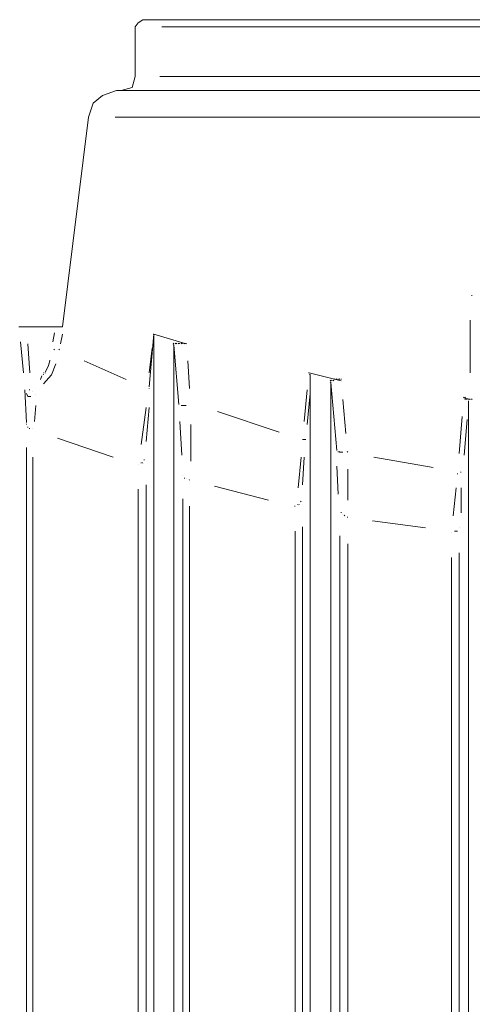
# Model space of a CAD drawing. Units: metres. Extents: x 4 to 19.4, y 1.1 to 9.5.
# Drawn here: x 12.5 to 12.8, y 6.9 to 7.6 of the extents above; entities that cross this region are included whole.
import ezdxf

# ---------------------------------------------------------------- set-up
doc = ezdxf.new("R2010")
doc.units = ezdxf.units.M
doc.header["$MEASUREMENT"] = 0
doc.layers.add('-kontuur', color=7, linetype='Continuous')

# ---------------------------------------------------------------- blocks, each defined once
blk = doc.blocks.new('MID')
at = {"color": 7, "linetype": 'Continuous', "lineweight": 20, "true_color": 0x000007}
for points in [[(1718.31852, 1094.88006), (1718.31513, 1094.87793), (1718.31513, 1094.87793)], [(1719.00834, 1094.88006), (1718.31852, 1094.88006), (1718.31852, 1094.88006)], [(1718.31513, 1094.87793), (1718.31301, 1094.87496), (1718.31301, 1094.87496)], [(1718.31301, 1094.87496), (1718.31301, 1094.84015), (1718.31301, 1094.84015)], [(1718.31301, 1094.84015), (1718.31088, 1094.83251), (1718.31088, 1094.83251)], [(1718.31088, 1094.83251), (1718.30324, 1094.83039), (1718.30324, 1094.83039)], [(1718.29008, 1094.82699), (1718.28372, 1094.82147), (1718.28372, 1094.82147)], [(1718.29985, 1094.83039), (1718.29008, 1094.82699), (1718.29008, 1094.82699)], [(1719.02701, 1094.83039), (1718.29985, 1094.83039), (1718.29985, 1094.83039)], [(1718.28372, 1094.82147), (1718.28032, 1094.81171), (1718.28032, 1094.81171)], [(1718.28032, 1094.81171), (1718.26207, 1094.66483), (1718.26207, 1094.66483)], [(1718.2315, 1094.66483), (1718.23702, 1094.66483), (1718.23702, 1094.66483)], [(1718.23702, 1094.66483), (1718.2574, 1094.66483), (1718.2574, 1094.66483)], [(1718.2574, 1094.66483), (1718.26207, 1094.66483), (1718.26207, 1094.66483)], [(1718.32617, 1094.65974), (1718.32277, 1094.62281), (1718.32277, 1094.62281)], [(1718.32617, 1094.65974), (1718.32574, 1094.65974), (1718.32574, 1094.65974)], [(1718.32617, 1094.65974), (1718.32574, 1094.65974), (1718.32574, 1094.65974)], [(1718.32617, 1094.65974), (1718.32574, 1094.65974), (1718.32574, 1094.65974)], [(1718.32617, 1094.65974), (1718.32574, 1094.65974), (1718.32574, 1094.65974)], [(1718.32617, 1094.65974), (1718.32574, 1094.65974), (1718.32574, 1094.65974)], [(1718.32617, 1094.65974), (1718.32574, 1094.65974), (1718.32574, 1094.65974)], [(1718.32617, 1094.65974), (1718.34866, 1094.65295), (1718.34866, 1094.65295)], [(1718.32617, 1092.33178), (1718.32617, 1094.65974), (1718.32617, 1094.65974)], [(1718.34017, 1094.65295), (1718.33975, 1094.65337), (1718.33975, 1094.65337)], [(1718.34017, 1094.65295), (1718.33975, 1094.65337), (1718.33975, 1094.65337)], [(1718.34017, 1094.6521), (1718.33975, 1094.65252), (1718.33975, 1094.65252)], [(1718.34017, 1094.6521), (1718.33975, 1094.65252), (1718.33975, 1094.65252)], [(1718.34357, 1094.6105), (1718.34017, 1094.6521), (1718.34017, 1094.6521)], [(1718.34017, 1092.33178), (1718.34017, 1094.6521), (1718.34017, 1094.6521)], [(1718.34145, 1094.65295), (1718.34102, 1094.65337), (1718.34102, 1094.65337)], [(1718.34145, 1094.65295), (1718.34102, 1094.65337), (1718.34102, 1094.65337)], [(1718.34145, 1094.65295), (1718.34102, 1094.65337), (1718.34102, 1094.65337)], [(1718.34145, 1094.65295), (1718.34102, 1094.65337), (1718.34102, 1094.65337)], [(1718.34145, 1094.65295), (1718.34102, 1094.65337), (1718.34102, 1094.65337)], [(1718.34145, 1094.65295), (1718.34102, 1094.65337), (1718.34102, 1094.65337)], [(1718.3423, 1094.65295), (1718.34187, 1094.65337), (1718.34187, 1094.65337)], [(1718.3423, 1094.65295), (1718.34187, 1094.65337), (1718.34187, 1094.65337)], [(1718.3423, 1094.65295), (1718.34187, 1094.65337), (1718.34187, 1094.65337)], [(1718.34357, 1094.65295), (1718.34315, 1094.65337), (1718.34315, 1094.65337)], [(1718.34357, 1094.65295), (1718.34315, 1094.65337), (1718.34315, 1094.65337)], [(1718.34357, 1094.65295), (1718.34315, 1094.65337), (1718.34315, 1094.65337)], [(1718.34442, 1094.65295), (1718.34399, 1094.65337), (1718.34399, 1094.65337)], [(1718.34442, 1094.65295), (1718.34399, 1094.65337), (1718.34399, 1094.65337)], [(1718.34442, 1094.65295), (1718.34399, 1094.65337), (1718.34399, 1094.65337)], [(1718.34569, 1094.65295), (1718.34527, 1094.65337), (1718.34527, 1094.65337)], [(1718.34569, 1094.65295), (1718.34527, 1094.65337), (1718.34527, 1094.65337)], [(1718.34654, 1094.65295), (1718.34654, 1094.65337), (1718.34654, 1094.65337)], [(1718.34654, 1094.65295), (1718.34654, 1094.65337), (1718.34654, 1094.65337)], [(1718.34654, 1094.65295), (1718.34654, 1094.65337), (1718.34654, 1094.65337)], [(1718.34781, 1094.65295), (1718.34739, 1094.65337), (1718.34739, 1094.65337)], [(1718.34781, 1094.65295), (1718.34739, 1094.65337), (1718.34739, 1094.65337)], [(1718.34781, 1094.65295), (1718.34739, 1094.65337), (1718.34739, 1094.65337)], [(1718.34781, 1094.65295), (1718.34739, 1094.65337), (1718.34739, 1094.65337)], [(1718.34866, 1094.65295), (1718.34866, 1094.65337), (1718.34866, 1094.65337)], [(1718.34866, 1094.65295), (1718.34866, 1094.65337), (1718.34866, 1094.65337)], [(1718.43484, 1094.63257), (1718.43441, 1094.63257), (1718.43441, 1094.63257)], [(1718.43484, 1094.63257), (1718.43441, 1094.63257), (1718.43441, 1094.63257)], [(1718.43484, 1094.63257), (1718.43441, 1094.63257), (1718.43441, 1094.63257)], [(1718.43484, 1094.63257), (1718.45734, 1094.62705), (1718.45734, 1094.62705)], [(1718.43569, 1094.6313), (1718.43526, 1094.63172), (1718.43526, 1094.63172)], [(1718.43569, 1094.6313), (1718.43526, 1094.63172), (1718.43526, 1094.63172)], [(1718.43569, 1094.6313), (1718.43526, 1094.63172), (1718.43526, 1094.63172)], [(1718.43569, 1094.6313), (1718.43526, 1094.63172), (1718.43526, 1094.63172)], [(1718.43569, 1094.6313), (1718.43526, 1094.63172), (1718.43526, 1094.63172)], [(1718.43569, 1094.6313), (1718.43526, 1094.63172), (1718.43526, 1094.63172)], [(1718.43569, 1094.6313), (1718.43526, 1094.63172), (1718.43526, 1094.63172)], [(1718.43569, 1094.6313), (1718.43526, 1094.63172), (1718.43526, 1094.63172)], [(1718.43569, 1094.6313), (1718.43526, 1094.63172), (1718.43526, 1094.63172)], [(1718.43569, 1092.28424), (1718.43569, 1094.6313), (1718.43569, 1094.6313)], [(1718.45012, 1094.62705), (1718.44969, 1094.62748), (1718.44969, 1094.62748)], [(1718.45012, 1094.62578), (1718.44969, 1094.6262), (1718.44969, 1094.6262)], [(1718.45012, 1094.62578), (1718.44969, 1094.6262), (1718.44969, 1094.6262)], [(1718.45436, 1094.57824), (1718.45012, 1094.62578), (1718.45012, 1094.62578)], [(1718.45012, 1092.28424), (1718.45012, 1094.62578), (1718.45012, 1094.62578)], [(1718.45097, 1094.62705), (1718.45054, 1094.62748), (1718.45054, 1094.62748)], [(1718.45097, 1094.62705), (1718.45054, 1094.62748), (1718.45054, 1094.62748)], [(1718.45097, 1094.62705), (1718.45054, 1094.62748), (1718.45054, 1094.62748)], [(1718.45224, 1094.62705), (1718.45182, 1094.62748), (1718.45182, 1094.62748)], [(1718.45224, 1094.62705), (1718.45182, 1094.62748), (1718.45182, 1094.62748)], [(1718.45224, 1094.62705), (1718.45182, 1094.62748), (1718.45182, 1094.62748)], [(1718.45309, 1094.6279), (1718.45267, 1094.62833), (1718.45267, 1094.62833)], [(1718.45309, 1094.6279), (1718.45267, 1094.62833), (1718.45267, 1094.62833)], [(1718.45309, 1094.6279), (1718.45267, 1094.62833), (1718.45267, 1094.62833)], [(1718.45436, 1094.6279), (1718.45394, 1094.62833), (1718.45394, 1094.62833)], [(1718.45436, 1094.6279), (1718.45394, 1094.62833), (1718.45394, 1094.62833)], [(1718.45436, 1094.6279), (1718.45394, 1094.62833), (1718.45394, 1094.62833)], [(1718.45436, 1094.6279), (1718.45394, 1094.62833), (1718.45394, 1094.62833)], [(1718.45521, 1094.6279), (1718.45521, 1094.62833), (1718.45521, 1094.62833)], [(1718.45521, 1094.6279), (1718.45521, 1094.62833), (1718.45521, 1094.62833)], [(1718.45521, 1094.6279), (1718.45521, 1094.62833), (1718.45521, 1094.62833)], [(1718.45649, 1094.6279), (1718.45606, 1094.62833), (1718.45606, 1094.62833)], [(1718.45649, 1094.6279), (1718.45606, 1094.62833), (1718.45606, 1094.62833)], [(1718.45734, 1094.6279), (1718.45734, 1094.62833), (1718.45734, 1094.62833)], [(1718.23702, 1094.59776), (1718.23575, 1094.62069), (1718.23575, 1094.62069)], [(1718.54351, 1094.61517), (1718.54308, 1094.61559), (1718.54308, 1094.61559)], [(1718.54351, 1094.61517), (1718.54308, 1094.61559), (1718.54308, 1094.61559)], [(1718.54351, 1094.61517), (1718.54775, 1094.61389), (1718.54775, 1094.61389)], [(1718.54436, 1094.61517), (1718.54393, 1094.61559), (1718.54393, 1094.61559)], [(1718.54436, 1094.61389), (1718.54393, 1094.61432), (1718.54393, 1094.61432)], [(1718.54563, 1094.61389), (1718.54521, 1094.61432), (1718.54521, 1094.61432)], [(1718.54563, 1094.61389), (1718.54521, 1094.61432), (1718.54521, 1094.61432)], [(1718.54648, 1094.61389), (1718.54648, 1094.61432), (1718.54648, 1094.61432)], [(1718.54648, 1092.28424), (1718.54648, 1094.61305), (1718.54648, 1094.61305)], [(1718.54775, 1094.61389), (1718.54733, 1094.61432), (1718.54733, 1094.61432)], [(1718.54903, 1094.61389), (1718.5486, 1094.61432), (1718.5486, 1094.61432)], [(1718.54903, 1094.61389), (1718.5486, 1094.61432), (1718.5486, 1094.61432)], [(1718.54903, 1094.61389), (1718.5486, 1094.61432), (1718.5486, 1094.61432)]]:
    blk.add_lwpolyline(points, dxfattribs=at)
at = {"color": 7, "linetype": 'Continuous', "lineweight": 9, "true_color": 0x000007}
for points in [[(1718.33168, 1094.87496), (1718.9956, 1094.87496), (1718.9956, 1094.87496)], [(1718.99433, 1094.84015), (1718.33041, 1094.84015), (1718.33041, 1094.84015)], [(1718.299, 1094.81171), (1719.02914, 1094.81171), (1719.02914, 1094.81171)], [(1718.54903, 1094.68691), (1718.5486, 1094.68691), (1718.5486, 1094.68691)], [(1718.54775, 1094.66399), (1718.54775, 1094.6695), (1718.54775, 1094.6695)], [(1718.25527, 1094.65422), (1718.25655, 1094.66059), (1718.25655, 1094.66059)], [(1718.26207, 1094.65974), (1718.26079, 1094.65295), (1718.26079, 1094.65295)], [(1718.54775, 1094.64446), (1718.54775, 1094.66399), (1718.54775, 1094.66399)], [(1718.2349, 1094.63257), (1718.23278, 1094.65422), (1718.23278, 1094.65422)], [(1718.23787, 1094.65295), (1718.23914, 1094.63257), (1718.23914, 1094.63257)], [(1718.25655, 1094.6487), (1718.25612, 1094.64913), (1718.25612, 1094.64913)], [(1718.25994, 1094.6487), (1718.25952, 1094.64913), (1718.25952, 1094.64913)], [(1718.32277, 1094.63257), (1718.32489, 1094.64998), (1718.32489, 1094.64998)], [(1718.2523, 1094.63767), (1718.25315, 1094.64106), (1718.25315, 1094.64106)], [(1718.25315, 1094.64106), (1718.25315, 1094.64149), (1718.25315, 1094.64149)], [(1718.2574, 1094.63894), (1718.25442, 1094.6313), (1718.25442, 1094.6313)], [(1718.27735, 1094.64106), (1718.30664, 1094.6279), (1718.30664, 1094.6279)], [(1718.34994, 1094.64106), (1718.35121, 1094.62154), (1718.35121, 1094.62154)], [(1718.54775, 1094.63257), (1718.54775, 1094.64446), (1718.54775, 1094.64446)], [(1718.24891, 1094.63257), (1718.24848, 1094.63257), (1718.24848, 1094.63257)], [(1718.24891, 1094.6313), (1718.24848, 1094.63172), (1718.24848, 1094.63172)], [(1718.25442, 1094.6313), (1718.24891, 1094.62493), (1718.24891, 1094.62493)], [(1718.25018, 1094.63257), (1718.24976, 1094.63257), (1718.24976, 1094.63257)], [(1718.25018, 1094.63342), (1718.2523, 1094.63767), (1718.2523, 1094.63767)], [(1718.24678, 1094.6279), (1718.24763, 1094.63045), (1718.24763, 1094.63045)], [(1718.23787, 1094.61602), (1718.23702, 1094.61814), (1718.23702, 1094.61814)], [(1718.23914, 1094.62069), (1718.23872, 1094.62069), (1718.23872, 1094.62069)], [(1718.32277, 1094.62154), (1718.32277, 1094.62196), (1718.32277, 1094.62196)], [(1718.43144, 1094.59861), (1718.43356, 1094.62069), (1718.43356, 1094.62069)], [(1718.43569, 1094.61814), (1718.43356, 1094.59649), (1718.43356, 1094.59649)], [(1718.23999, 1094.61602), (1718.23787, 1094.61602), (1718.23787, 1094.61602)], [(1718.45861, 1094.61389), (1718.46073, 1094.59012), (1718.46073, 1094.59012)], [(1718.24339, 1094.60965), (1718.24254, 1094.59861), (1718.24254, 1094.59861)], [(1718.31725, 1094.58248), (1718.32065, 1094.60838), (1718.32065, 1094.60838)], [(1718.32277, 1094.60838), (1718.32065, 1094.5846), (1718.32065, 1094.5846)], [(1718.34569, 1094.60965), (1718.34527, 1094.60965), (1718.34527, 1094.60965)], [(1718.34866, 1094.60965), (1718.34569, 1094.60965), (1718.34569, 1094.60965)], [(1718.37074, 1094.6054), (1718.41404, 1094.59097), (1718.41404, 1094.59097)], [(1718.23702, 1094.59649), (1718.2366, 1094.59691), (1718.2366, 1094.59691)], [(1718.34569, 1094.57484), (1718.34442, 1094.59861), (1718.34442, 1094.59861)], [(1718.54011, 1094.57611), (1718.54224, 1094.60201), (1718.54224, 1094.60201)], [(1718.54563, 1094.59989), (1718.54351, 1094.57484), (1718.54351, 1094.57484)], [(1718.23787, 1094.59437), (1718.23787, 1094.59479), (1718.23787, 1094.59479)], [(1718.23914, 1094.59352), (1718.23872, 1094.59352), (1718.23872, 1094.59352)], [(1718.35206, 1094.59649), (1718.35206, 1094.5706), (1718.35206, 1094.5706)], [(1718.29772, 1094.57357), (1718.25867, 1094.58673), (1718.25867, 1094.58673)], [(1718.43017, 1094.58588), (1718.43271, 1094.58588), (1718.43271, 1094.58588)], [(1718.23702, 1093.50977), (1718.23702, 1094.58036), (1718.23702, 1094.58036)], [(1718.45521, 1094.57696), (1718.45521, 1094.57739), (1718.45521, 1094.57739)], [(1718.45649, 1094.57696), (1718.45606, 1094.57739), (1718.45606, 1094.57739)], [(1718.45861, 1094.57696), (1718.45649, 1094.57696), (1718.45649, 1094.57696)], [(1718.46201, 1094.57696), (1718.46158, 1094.57739), (1718.46158, 1094.57739)], [(1718.24127, 1094.57357), (1718.24127, 1093.50892), (1718.24127, 1093.50892)], [(1718.31725, 1094.56932), (1718.31725, 1094.56975), (1718.31725, 1094.56975)], [(1718.31852, 1094.56932), (1718.3181, 1094.56975), (1718.3181, 1094.56975)], [(1718.31937, 1094.57144), (1718.31937, 1094.57187), (1718.31937, 1094.57187)], [(1718.4272, 1094.55192), (1718.42932, 1094.57357), (1718.42932, 1094.57357)], [(1718.43144, 1094.57357), (1718.43017, 1094.55404), (1718.43017, 1094.55404)], [(1718.48026, 1094.57357), (1718.52186, 1094.56635), (1718.52186, 1094.56635)], [(1718.45521, 1094.54767), (1718.45436, 1094.5672), (1718.45436, 1094.5672)], [(1718.46201, 1094.56508), (1718.46201, 1094.54343), (1718.46201, 1094.54343)], [(1718.53884, 1094.56168), (1718.53884, 1094.56211), (1718.53884, 1094.56211)], [(1718.54139, 1094.56295), (1718.54096, 1094.56295), (1718.54096, 1094.56295)], [(1718.34781, 1094.55871), (1718.34739, 1094.55871), (1718.34739, 1094.55871)], [(1718.35121, 1094.55744), (1718.35079, 1094.55786), (1718.35079, 1094.55786)], [(1718.31513, 1093.50977), (1718.31513, 1094.55107), (1718.31513, 1094.55107)], [(1718.32065, 1094.55404), (1718.32065, 1093.50892), (1718.32065, 1093.50892)], [(1718.4064, 1094.54343), (1718.36862, 1094.55319), (1718.36862, 1094.55319)], [(1718.53587, 1094.53239), (1718.53799, 1094.55192), (1718.53799, 1094.55192)], [(1718.54139, 1094.55192), (1718.54139, 1094.53451), (1718.54139, 1094.53451)], [(1718.34654, 1093.50977), (1718.34654, 1094.54428), (1718.34654, 1094.54428)], [(1718.42932, 1094.54215), (1718.42889, 1094.54258), (1718.42889, 1094.54258)], [(1718.35121, 1094.53918), (1718.35121, 1093.50892), (1718.35121, 1093.50892)], [(1718.42507, 1094.53918), (1718.42465, 1094.53918), (1718.42465, 1094.53918)], [(1718.4272, 1094.54003), (1718.42677, 1094.54046), (1718.42677, 1094.54046)], [(1718.42805, 1094.54003), (1718.42805, 1094.54046), (1718.42805, 1094.54046)], [(1718.45734, 1094.53451), (1718.45734, 1094.53494), (1718.45734, 1094.53494)], [(1718.45988, 1094.53239), (1718.45946, 1094.53281), (1718.45946, 1094.53281)], [(1718.46201, 1094.53154), (1718.46158, 1094.53154), (1718.46158, 1094.53154)], [(1718.51634, 1094.5239), (1718.47941, 1094.52899), (1718.47941, 1094.52899)], [(1718.42507, 1093.50977), (1718.42507, 1094.52178), (1718.42507, 1094.52178)], [(1718.43017, 1094.52475), (1718.43017, 1093.50892), (1718.43017, 1093.50892)], [(1718.53672, 1094.52178), (1718.53884, 1094.52178), (1718.53884, 1094.52178)], [(1718.45649, 1093.50977), (1718.45649, 1094.51838), (1718.45649, 1094.51838)], [(1718.46201, 1094.51286), (1718.46201, 1093.50892), (1718.46201, 1093.50892)], [(1718.53459, 1093.50977), (1718.53459, 1094.5031), (1718.53459, 1094.5031)], [(1718.54011, 1094.5065), (1718.54011, 1093.50892), (1718.54011, 1093.50892)]]:
    blk.add_lwpolyline(points, dxfattribs=at)
for points in [[(1718.24763, 1094.63045), (1718.24763, 1094.63045)], [(1718.23575, 1094.62069), (1718.23575, 1094.62069)], [(1718.24127, 1094.61941), (1718.24127, 1094.61941)], [(1718.24339, 1094.61729), (1718.24339, 1094.61729)], [(1718.24127, 1094.59352), (1718.24127, 1094.59352)], [(1718.31513, 1094.56847), (1718.31513, 1094.56847)], [(1718.34654, 1094.56083), (1718.34654, 1094.56083)], [(1718.34866, 1094.55871), (1718.34866, 1094.55871)], [(1718.45861, 1094.53366), (1718.45861, 1094.53366)], [(1718.53884, 1094.52178), (1718.53884, 1094.52178)], [(1718.54011, 1094.5239), (1718.54011, 1094.5239)], [(1718.53459, 1094.5205), (1718.53459, 1094.5205)]]:
    blk.add_lwpolyline(points, close=True, dxfattribs=at)
at = {"color": 7, "linetype": 'Continuous', "lineweight": 20, "true_color": 0x000007}
blk.add_lwpolyline([(1718.54648, 1094.61305), (1718.54648, 1094.61305)], close=True, dxfattribs=at)
blk = doc.blocks.new('Jumbotank 35')
at = {"color": 1}
blk.add_blockref('MID', (41.44266, 9.18721), dxfattribs=at)

msp = doc.modelspace()

# ---------------------------------------------------------------- block references
at = {"layer": '-kontuur'}
msp.add_blockref('Jumbotank 35', (-1747.19643, -1096.45596), dxfattribs=at)

doc.saveas('drawing.dxf')
